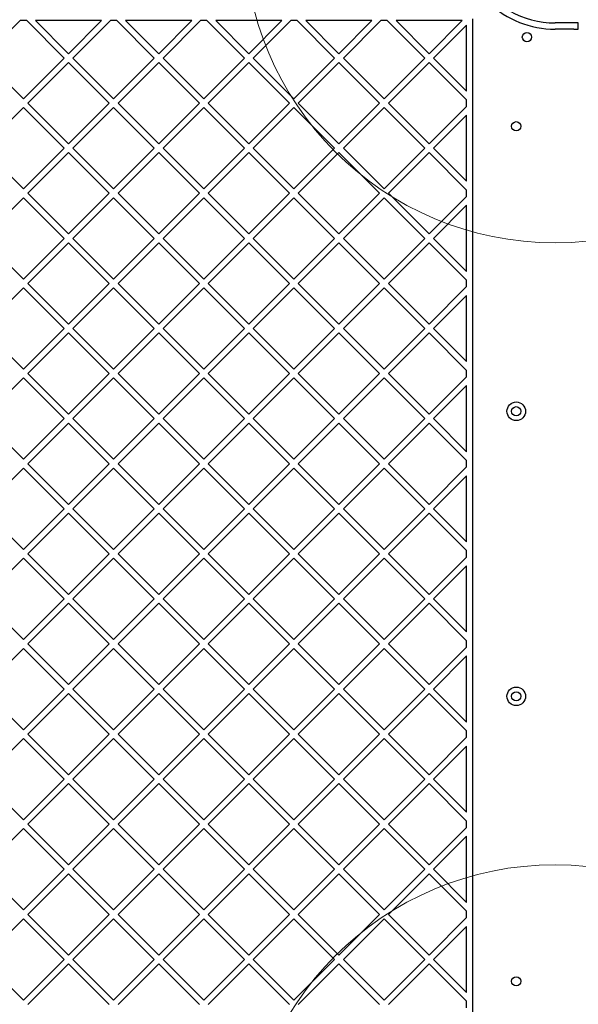
# Model space of a CAD drawing. Units: millimetres. Extents: x 4394 to 16803, y 10021 to 24074.
# Drawn here: x 8226 to 8585, y 16758 to 17391 of the extents above; entities that cross this region are included whole.
import ezdxf

# ---------------------------------------------------------------- set-up
doc = ezdxf.new("R2010")
doc.units = ezdxf.units.MM
doc.header["$LTSCALE"] = 100
doc.layers.add('OTWORY_MONTAŻOWE', color=1, linetype='Continuous')

msp = doc.modelspace()

# ---------------------------------------------------------------- linework, layer by layer
at = {"color": 7, "linetype": 'Continuous', "lineweight": 25}
for p, q in [((8202.16, 17366.47), (8226.26, 17390.56)), ((8230.39, 17390.56), (8226.26, 17390.56)), ((8254.49, 17366.47), (8230.39, 17390.56)), ((8278.58, 17390.56), (8236.05, 17390.56)), ((8257.32, 17369.29), (8236.05, 17390.56)), ((8257.32, 17369.29), (8278.58, 17390.56)), ((8260.15, 17366.47), (8284.24, 17390.56)), ((8288.38, 17390.56), (8284.24, 17390.56)), ((8312.47, 17366.47), (8288.38, 17390.56)), ((8336.57, 17390.56), (8294.03, 17390.56)), ((8315.3, 17369.29), (8294.03, 17390.56)), ((8315.3, 17369.29), (8336.57, 17390.56)), ((8318.13, 17366.47), (8342.22, 17390.56)), ((8346.36, 17390.56), (8342.22, 17390.56)), ((8370.46, 17366.47), (8346.36, 17390.56)), ((8373.28, 17369.29), (8352.02, 17390.56)), ((8394.55, 17390.56), (8352.02, 17390.56)), ((8373.28, 17369.29), (8394.55, 17390.56)), ((8376.11, 17366.47), (8400.21, 17390.56)), ((8404.34, 17390.56), (8400.21, 17390.56)), ((8428.44, 17366.47), (8404.34, 17390.56)), ((8452.53, 17390.56), (8410, 17390.56)), ((8431.27, 17369.29), (8410, 17390.56)), ((8431.27, 17369.29), (8452.53, 17390.56)), ((8434.09, 17366.47), (8458.19, 17390.56)), ((8462.33, 17390.56), (8458.19, 17390.56)), ((8486.42, 17366.47), (8462.33, 17390.56)), ((8510.52, 17390.56), (8467.98, 17390.56)), ((8489.25, 17369.29), (8467.98, 17390.56)), ((8489.25, 17369.29), (8510.52, 17390.56)), ((8492.08, 17366.47), (8513.34, 17387.73)), ((8513.34, 17345.2), (8513.34, 17387.73)), ((8517.34, 16703.39), (8517.34, 17391.73)), ((8582.34, 17389.06), (8570.34, 17389.06)), ((8585.17, 17389.06), (8582.34, 17389.06)), ((8585.17, 17385.06), (8585.17, 17389.06)), ((8582.34, 17385.06), (8570.34, 17385.06)), ((8582.34, 17385.06), (8585.17, 17385.06)), ((8228.33, 17340.3), (8202.16, 17366.47)), ((8228.33, 17340.3), (8254.49, 17366.47)), ((8231.16, 17337.47), (8257.32, 17363.64)), ((8283.48, 17337.47), (8257.32, 17363.64)), ((8286.31, 17340.3), (8260.15, 17366.47)), ((8286.31, 17340.3), (8312.47, 17366.47)), ((8289.14, 17337.47), (8315.3, 17363.64)), ((8341.46, 17337.47), (8315.3, 17363.64)), ((8344.29, 17340.3), (8318.13, 17366.47)), ((8344.29, 17340.3), (8370.46, 17366.47)), ((8347.12, 17337.47), (8373.28, 17363.64)), ((8399.45, 17337.47), (8373.28, 17363.64)), ((8402.27, 17340.3), (8376.11, 17366.47)), ((8402.27, 17340.3), (8428.44, 17366.47)), ((8405.1, 17337.47), (8431.27, 17363.64)), ((8457.43, 17337.47), (8431.27, 17363.64)), ((8460.26, 17340.3), (8434.09, 17366.47)), ((8460.26, 17340.3), (8486.42, 17366.47)), ((8463.09, 17337.47), (8489.25, 17363.64)), ((8513.34, 17339.54), (8489.25, 17363.64)), ((8513.34, 17345.2), (8492.08, 17366.47)), ((8257.32, 17311.31), (8231.16, 17337.47)), ((8257.32, 17311.31), (8283.48, 17337.47)), ((8315.3, 17311.31), (8289.14, 17337.47)), ((8315.3, 17311.31), (8341.46, 17337.47)), ((8373.28, 17311.31), (8347.12, 17337.47)), ((8373.28, 17311.31), (8399.45, 17337.47)), ((8431.27, 17311.31), (8405.1, 17337.47)), ((8431.27, 17311.31), (8457.43, 17337.47)), ((8489.25, 17311.31), (8463.09, 17337.47)), ((8489.25, 17311.31), (8513.34, 17335.41)), ((8513.34, 17335.41), (8513.34, 17339.54)), ((8202.16, 17308.48), (8228.33, 17334.65)), ((8254.49, 17308.48), (8228.33, 17334.65)), ((8260.15, 17308.48), (8286.31, 17334.65)), ((8312.47, 17308.48), (8286.31, 17334.65)), ((8318.13, 17308.48), (8344.29, 17334.65)), ((8370.46, 17308.48), (8344.29, 17334.65)), ((8376.11, 17308.48), (8402.27, 17334.65)), ((8428.44, 17308.48), (8402.27, 17334.65)), ((8434.09, 17308.48), (8460.26, 17334.65)), ((8486.42, 17308.48), (8460.26, 17334.65)), ((8492.08, 17308.48), (8513.34, 17329.75)), ((8513.34, 17287.22), (8513.34, 17329.75)), ((8228.33, 17282.32), (8202.16, 17308.48)), ((8228.33, 17282.32), (8254.49, 17308.48)), ((8231.16, 17279.49), (8257.32, 17305.65)), ((8283.48, 17279.49), (8257.32, 17305.65)), ((8286.31, 17282.32), (8260.15, 17308.48)), ((8286.31, 17282.32), (8312.47, 17308.48)), ((8289.14, 17279.49), (8315.3, 17305.65)), ((8341.46, 17279.49), (8315.3, 17305.65)), ((8344.29, 17282.32), (8318.13, 17308.48)), ((8344.29, 17282.32), (8370.46, 17308.48)), ((8347.12, 17279.49), (8373.28, 17305.65)), ((8399.45, 17279.49), (8373.28, 17305.65)), ((8402.27, 17282.32), (8376.11, 17308.48)), ((8402.27, 17282.32), (8428.44, 17308.48)), ((8405.1, 17279.49), (8431.27, 17305.65)), ((8457.43, 17279.49), (8431.27, 17305.65)), ((8460.26, 17282.32), (8434.09, 17308.48)), ((8460.26, 17282.32), (8486.42, 17308.48)), ((8463.09, 17279.49), (8489.25, 17305.65)), ((8513.34, 17281.56), (8489.25, 17305.65)), ((8513.34, 17287.22), (8492.08, 17308.48)), ((8257.32, 17253.33), (8231.16, 17279.49)), ((8257.32, 17253.33), (8283.48, 17279.49)), ((8315.3, 17253.33), (8289.14, 17279.49)), ((8315.3, 17253.33), (8341.46, 17279.49)), ((8373.28, 17253.33), (8347.12, 17279.49)), ((8373.28, 17253.33), (8399.45, 17279.49)), ((8431.27, 17253.33), (8405.1, 17279.49)), ((8431.27, 17253.33), (8457.43, 17279.49)), ((8489.25, 17253.33), (8463.09, 17279.49)), ((8513.34, 17277.42), (8513.34, 17281.56)), ((8202.16, 17250.5), (8228.33, 17276.66)), ((8254.49, 17250.5), (8228.33, 17276.66)), ((8260.15, 17250.5), (8286.31, 17276.66)), ((8312.47, 17250.5), (8286.31, 17276.66)), ((8318.13, 17250.5), (8344.29, 17276.66)), ((8370.46, 17250.5), (8344.29, 17276.66)), ((8376.11, 17250.5), (8402.27, 17276.66)), ((8428.44, 17250.5), (8402.27, 17276.66)), ((8434.09, 17250.5), (8460.26, 17276.66)), ((8486.42, 17250.5), (8460.26, 17276.66)), ((8489.25, 17253.33), (8513.34, 17277.42)), ((8492.08, 17250.5), (8513.34, 17271.77)), ((8513.34, 17229.23), (8513.34, 17271.77)), ((8228.33, 17224.34), (8202.16, 17250.5)), ((8228.33, 17224.34), (8254.49, 17250.5)), ((8231.16, 17221.51), (8257.32, 17247.67)), ((8283.48, 17221.51), (8257.32, 17247.67)), ((8286.31, 17224.34), (8260.15, 17250.5)), ((8286.31, 17224.34), (8312.47, 17250.5)), ((8289.14, 17221.51), (8315.3, 17247.67)), ((8341.46, 17221.51), (8315.3, 17247.67)), ((8344.29, 17224.34), (8318.13, 17250.5)), ((8344.29, 17224.34), (8370.46, 17250.5)), ((8347.12, 17221.51), (8373.28, 17247.67)), ((8399.45, 17221.51), (8373.28, 17247.67)), ((8402.27, 17224.34), (8376.11, 17250.5)), ((8402.27, 17224.34), (8428.44, 17250.5)), ((8405.1, 17221.51), (8431.27, 17247.67)), ((8457.43, 17221.51), (8431.27, 17247.67)), ((8460.26, 17224.34), (8434.09, 17250.5)), ((8460.26, 17224.34), (8486.42, 17250.5)), ((8463.09, 17221.51), (8489.25, 17247.67)), ((8513.34, 17223.58), (8489.25, 17247.67)), ((8513.34, 17229.23), (8492.08, 17250.5)), ((8257.32, 17195.35), (8231.16, 17221.51)), ((8257.32, 17195.35), (8283.48, 17221.51)), ((8315.3, 17195.35), (8289.14, 17221.51)), ((8315.3, 17195.35), (8341.46, 17221.51)), ((8373.28, 17195.35), (8347.12, 17221.51)), ((8373.28, 17195.35), (8399.45, 17221.51)), ((8431.27, 17195.35), (8405.1, 17221.51)), ((8431.27, 17195.35), (8457.43, 17221.51)), ((8489.25, 17195.35), (8463.09, 17221.51)), ((8513.34, 17219.44), (8513.34, 17223.58)), ((8202.16, 17192.52), (8228.33, 17218.68)), ((8254.49, 17192.52), (8228.33, 17218.68)), ((8260.15, 17192.52), (8286.31, 17218.68)), ((8312.47, 17192.52), (8286.31, 17218.68)), ((8318.13, 17192.52), (8344.29, 17218.68)), ((8370.46, 17192.52), (8344.29, 17218.68)), ((8376.11, 17192.52), (8402.27, 17218.68)), ((8428.44, 17192.52), (8402.27, 17218.68)), ((8434.09, 17192.52), (8460.26, 17218.68)), ((8486.42, 17192.52), (8460.26, 17218.68)), ((8489.25, 17195.35), (8513.34, 17219.44)), ((8492.08, 17192.52), (8513.34, 17213.78)), ((8513.34, 17171.25), (8513.34, 17213.78)), ((8228.33, 17166.35), (8202.16, 17192.52)), ((8228.33, 17166.35), (8254.49, 17192.52)), ((8231.16, 17163.53), (8257.32, 17189.69)), ((8283.48, 17163.53), (8257.32, 17189.69)), ((8286.31, 17166.35), (8260.15, 17192.52)), ((8286.31, 17166.35), (8312.47, 17192.52)), ((8289.14, 17163.53), (8315.3, 17189.69)), ((8341.46, 17163.53), (8315.3, 17189.69)), ((8344.29, 17166.35), (8318.13, 17192.52)), ((8344.29, 17166.35), (8370.46, 17192.52)), ((8347.12, 17163.53), (8373.28, 17189.69)), ((8399.45, 17163.53), (8373.28, 17189.69)), ((8402.27, 17166.35), (8376.11, 17192.52)), ((8402.27, 17166.35), (8428.44, 17192.52)), ((8405.1, 17163.53), (8431.27, 17189.69)), ((8457.43, 17163.53), (8431.27, 17189.69)), ((8460.26, 17166.35), (8434.09, 17192.52)), ((8460.26, 17166.35), (8486.42, 17192.52)), ((8463.09, 17163.53), (8489.25, 17189.69)), ((8513.34, 17165.59), (8489.25, 17189.69)), ((8513.34, 17171.25), (8492.08, 17192.52)), ((8513.34, 17161.46), (8513.34, 17165.59)), ((8202.16, 17134.53), (8228.33, 17160.7)), ((8254.49, 17134.53), (8228.33, 17160.7)), ((8257.32, 17137.36), (8231.16, 17163.53)), ((8257.32, 17137.36), (8283.48, 17163.53)), ((8260.15, 17134.53), (8286.31, 17160.7)), ((8312.47, 17134.53), (8286.31, 17160.7)), ((8315.3, 17137.36), (8289.14, 17163.53)), ((8315.3, 17137.36), (8341.46, 17163.53)), ((8318.13, 17134.53), (8344.29, 17160.7)), ((8370.46, 17134.53), (8344.29, 17160.7)), ((8373.28, 17137.36), (8347.12, 17163.53)), ((8373.28, 17137.36), (8399.45, 17163.53)), ((8376.11, 17134.53), (8402.27, 17160.7)), ((8428.44, 17134.53), (8402.27, 17160.7)), ((8431.27, 17137.36), (8405.1, 17163.53)), ((8431.27, 17137.36), (8457.43, 17163.53)), ((8434.09, 17134.53), (8460.26, 17160.7)), ((8486.42, 17134.53), (8460.26, 17160.7)), ((8489.25, 17137.36), (8463.09, 17163.53)), ((8489.25, 17137.36), (8513.34, 17161.46)), ((8492.08, 17134.53), (8513.34, 17155.8)), ((8513.34, 17113.27), (8513.34, 17155.8)), ((8228.33, 17108.37), (8202.16, 17134.53)), ((8228.33, 17108.37), (8254.49, 17134.53)), ((8286.31, 17108.37), (8260.15, 17134.53)), ((8286.31, 17108.37), (8312.47, 17134.53)), ((8344.29, 17108.37), (8318.13, 17134.53)), ((8344.29, 17108.37), (8370.46, 17134.53)), ((8402.27, 17108.37), (8376.11, 17134.53)), ((8402.27, 17108.37), (8428.44, 17134.53)), ((8460.26, 17108.37), (8434.09, 17134.53)), ((8460.26, 17108.37), (8486.42, 17134.53)), ((8513.34, 17113.27), (8492.08, 17134.53)), ((8231.16, 17105.54), (8257.32, 17131.71)), ((8283.48, 17105.54), (8257.32, 17131.71)), ((8289.14, 17105.54), (8315.3, 17131.71)), ((8341.46, 17105.54), (8315.3, 17131.71)), ((8347.12, 17105.54), (8373.28, 17131.71)), ((8399.45, 17105.54), (8373.28, 17131.71)), ((8405.1, 17105.54), (8431.27, 17131.71)), ((8457.43, 17105.54), (8431.27, 17131.71)), ((8463.09, 17105.54), (8489.25, 17131.71)), ((8513.34, 17107.61), (8489.25, 17131.71)), ((8513.34, 17103.47), (8513.34, 17107.61)), ((8202.16, 17076.55), (8228.33, 17102.71)), ((8254.49, 17076.55), (8228.33, 17102.71)), ((8257.32, 17079.38), (8231.16, 17105.54)), ((8257.32, 17079.38), (8283.48, 17105.54)), ((8260.15, 17076.55), (8286.31, 17102.71)), ((8312.47, 17076.55), (8286.31, 17102.71)), ((8315.3, 17079.38), (8289.14, 17105.54)), ((8315.3, 17079.38), (8341.46, 17105.54)), ((8318.13, 17076.55), (8344.29, 17102.71)), ((8370.46, 17076.55), (8344.29, 17102.71)), ((8373.28, 17079.38), (8347.12, 17105.54)), ((8373.28, 17079.38), (8399.45, 17105.54)), ((8376.11, 17076.55), (8402.27, 17102.71)), ((8428.44, 17076.55), (8402.27, 17102.71)), ((8431.27, 17079.38), (8405.1, 17105.54)), ((8431.27, 17079.38), (8457.43, 17105.54)), ((8434.09, 17076.55), (8460.26, 17102.71)), ((8486.42, 17076.55), (8460.26, 17102.71)), ((8489.25, 17079.38), (8463.09, 17105.54)), ((8489.25, 17079.38), (8513.34, 17103.47)), ((8492.08, 17076.55), (8513.34, 17097.82)), ((8513.34, 17055.29), (8513.34, 17097.82)), ((8228.33, 17050.39), (8202.16, 17076.55)), ((8228.33, 17050.39), (8254.49, 17076.55)), ((8286.31, 17050.39), (8260.15, 17076.55)), ((8286.31, 17050.39), (8312.47, 17076.55)), ((8344.29, 17050.39), (8318.13, 17076.55)), ((8344.29, 17050.39), (8370.46, 17076.55)), ((8402.27, 17050.39), (8376.11, 17076.55)), ((8402.27, 17050.39), (8428.44, 17076.55)), ((8460.26, 17050.39), (8434.09, 17076.55)), ((8460.26, 17050.39), (8486.42, 17076.55)), ((8513.34, 17055.29), (8492.08, 17076.55)), ((8231.16, 17047.56), (8257.32, 17073.72)), ((8283.48, 17047.56), (8257.32, 17073.72)), ((8289.14, 17047.56), (8315.3, 17073.72)), ((8341.46, 17047.56), (8315.3, 17073.72)), ((8347.12, 17047.56), (8373.28, 17073.72)), ((8399.45, 17047.56), (8373.28, 17073.72)), ((8405.1, 17047.56), (8431.27, 17073.72)), ((8457.43, 17047.56), (8431.27, 17073.72)), ((8463.09, 17047.56), (8489.25, 17073.72)), ((8513.34, 17049.63), (8489.25, 17073.72)), ((8202.16, 17018.57), (8228.33, 17044.73)), ((8254.49, 17018.57), (8228.33, 17044.73)), ((8257.32, 17021.4), (8231.16, 17047.56)), ((8257.32, 17021.4), (8283.48, 17047.56)), ((8260.15, 17018.57), (8286.31, 17044.73)), ((8312.47, 17018.57), (8286.31, 17044.73)), ((8315.3, 17021.4), (8289.14, 17047.56)), ((8315.3, 17021.4), (8341.46, 17047.56)), ((8318.13, 17018.57), (8344.29, 17044.73)), ((8370.46, 17018.57), (8344.29, 17044.73)), ((8373.28, 17021.4), (8347.12, 17047.56)), ((8373.28, 17021.4), (8399.45, 17047.56)), ((8376.11, 17018.57), (8402.27, 17044.73)), ((8428.44, 17018.57), (8402.27, 17044.73)), ((8431.27, 17021.4), (8405.1, 17047.56)), ((8431.27, 17021.4), (8457.43, 17047.56)), ((8434.09, 17018.57), (8460.26, 17044.73)), ((8486.42, 17018.57), (8460.26, 17044.73)), ((8489.25, 17021.4), (8463.09, 17047.56)), ((8489.25, 17021.4), (8513.34, 17045.49)), ((8513.34, 17045.49), (8513.34, 17049.63)), ((8492.08, 17018.57), (8513.34, 17039.84)), ((8513.34, 16997.3), (8513.34, 17039.84)), ((8228.33, 16992.41), (8202.16, 17018.57)), ((8228.33, 16992.41), (8254.49, 17018.57)), ((8286.31, 16992.41), (8260.15, 17018.57)), ((8286.31, 16992.41), (8312.47, 17018.57)), ((8344.29, 16992.41), (8318.13, 17018.57)), ((8344.29, 16992.41), (8370.46, 17018.57)), ((8402.27, 16992.41), (8376.11, 17018.57)), ((8402.27, 16992.41), (8428.44, 17018.57)), ((8460.26, 16992.41), (8434.09, 17018.57)), ((8460.26, 16992.41), (8486.42, 17018.57)), ((8513.34, 16997.3), (8492.08, 17018.57)), ((8231.16, 16989.58), (8257.32, 17015.74)), ((8283.48, 16989.58), (8257.32, 17015.74)), ((8289.14, 16989.58), (8315.3, 17015.74)), ((8341.46, 16989.58), (8315.3, 17015.74)), ((8347.12, 16989.58), (8373.28, 17015.74)), ((8399.45, 16989.58), (8373.28, 17015.74)), ((8405.1, 16989.58), (8431.27, 17015.74)), ((8457.43, 16989.58), (8431.27, 17015.74)), ((8463.09, 16989.58), (8489.25, 17015.74)), ((8513.34, 16991.65), (8489.25, 17015.74)), ((8257.32, 16963.41), (8231.16, 16989.58)), ((8257.32, 16963.41), (8283.48, 16989.58)), ((8315.3, 16963.41), (8289.14, 16989.58)), ((8315.3, 16963.41), (8341.46, 16989.58)), ((8373.28, 16963.41), (8347.12, 16989.58)), ((8373.28, 16963.41), (8399.45, 16989.58)), ((8431.27, 16963.41), (8405.1, 16989.58)), ((8431.27, 16963.41), (8457.43, 16989.58)), ((8489.25, 16963.41), (8463.09, 16989.58)), ((8489.25, 16963.41), (8513.34, 16987.51)), ((8513.34, 16987.51), (8513.34, 16991.65)), ((8202.16, 16960.59), (8228.33, 16986.75)), ((8254.49, 16960.59), (8228.33, 16986.75)), ((8260.15, 16960.59), (8286.31, 16986.75)), ((8312.47, 16960.59), (8286.31, 16986.75)), ((8318.13, 16960.59), (8344.29, 16986.75)), ((8370.46, 16960.59), (8344.29, 16986.75)), ((8376.11, 16960.59), (8402.27, 16986.75)), ((8428.44, 16960.59), (8402.27, 16986.75)), ((8434.09, 16960.59), (8460.26, 16986.75)), ((8486.42, 16960.59), (8460.26, 16986.75)), ((8492.08, 16960.59), (8513.34, 16981.85)), ((8513.34, 16939.32), (8513.34, 16981.85)), ((8228.33, 16934.42), (8202.16, 16960.59)), ((8228.33, 16934.42), (8254.49, 16960.59)), ((8231.16, 16931.59), (8257.32, 16957.76)), ((8283.48, 16931.59), (8257.32, 16957.76)), ((8286.31, 16934.42), (8260.15, 16960.59)), ((8286.31, 16934.42), (8312.47, 16960.59)), ((8289.14, 16931.59), (8315.3, 16957.76)), ((8341.46, 16931.59), (8315.3, 16957.76)), ((8344.29, 16934.42), (8318.13, 16960.59)), ((8344.29, 16934.42), (8370.46, 16960.59)), ((8347.12, 16931.59), (8373.28, 16957.76)), ((8399.45, 16931.59), (8373.28, 16957.76)), ((8402.27, 16934.42), (8376.11, 16960.59)), ((8402.27, 16934.42), (8428.44, 16960.59)), ((8405.1, 16931.59), (8431.27, 16957.76)), ((8457.43, 16931.59), (8431.27, 16957.76)), ((8460.26, 16934.42), (8434.09, 16960.59)), ((8460.26, 16934.42), (8486.42, 16960.59)), ((8463.09, 16931.59), (8489.25, 16957.76)), ((8513.34, 16933.66), (8489.25, 16957.76)), ((8513.34, 16939.32), (8492.08, 16960.59)), ((8257.32, 16905.43), (8231.16, 16931.59)), ((8257.32, 16905.43), (8283.48, 16931.59)), ((8315.3, 16905.43), (8289.14, 16931.59)), ((8315.3, 16905.43), (8341.46, 16931.59)), ((8373.28, 16905.43), (8347.12, 16931.59)), ((8373.28, 16905.43), (8399.45, 16931.59)), ((8431.27, 16905.43), (8405.1, 16931.59)), ((8431.27, 16905.43), (8457.43, 16931.59)), ((8489.25, 16905.43), (8463.09, 16931.59)), ((8513.34, 16929.53), (8513.34, 16933.66)), ((8202.16, 16902.6), (8228.33, 16928.77)), ((8254.49, 16902.6), (8228.33, 16928.77)), ((8260.15, 16902.6), (8286.31, 16928.77)), ((8312.47, 16902.6), (8286.31, 16928.77)), ((8318.13, 16902.6), (8344.29, 16928.77)), ((8370.46, 16902.6), (8344.29, 16928.77)), ((8376.11, 16902.6), (8402.27, 16928.77)), ((8428.44, 16902.6), (8402.27, 16928.77)), ((8434.09, 16902.6), (8460.26, 16928.77)), ((8486.42, 16902.6), (8460.26, 16928.77)), ((8489.25, 16905.43), (8513.34, 16929.53)), ((8492.08, 16902.6), (8513.34, 16923.87)), ((8513.34, 16881.34), (8513.34, 16923.87)), ((8228.33, 16876.44), (8202.16, 16902.6)), ((8228.33, 16876.44), (8254.49, 16902.6)), ((8231.16, 16873.61), (8257.32, 16899.77)), ((8283.48, 16873.61), (8257.32, 16899.77)), ((8286.31, 16876.44), (8260.15, 16902.6)), ((8286.31, 16876.44), (8312.47, 16902.6)), ((8289.14, 16873.61), (8315.3, 16899.77)), ((8341.46, 16873.61), (8315.3, 16899.77)), ((8344.29, 16876.44), (8318.13, 16902.6)), ((8344.29, 16876.44), (8370.46, 16902.6)), ((8347.12, 16873.61), (8373.28, 16899.77)), ((8399.45, 16873.61), (8373.28, 16899.77)), ((8402.27, 16876.44), (8376.11, 16902.6)), ((8402.27, 16876.44), (8428.44, 16902.6)), ((8405.1, 16873.61), (8431.27, 16899.77)), ((8457.43, 16873.61), (8431.27, 16899.77)), ((8460.26, 16876.44), (8434.09, 16902.6)), ((8460.26, 16876.44), (8486.42, 16902.6)), ((8463.09, 16873.61), (8489.25, 16899.77)), ((8513.34, 16875.68), (8489.25, 16899.77)), ((8513.34, 16881.34), (8492.08, 16902.6)), ((8257.32, 16847.45), (8231.16, 16873.61)), ((8257.32, 16847.45), (8283.48, 16873.61)), ((8315.3, 16847.45), (8289.14, 16873.61)), ((8315.3, 16847.45), (8341.46, 16873.61)), ((8373.28, 16847.45), (8347.12, 16873.61)), ((8373.28, 16847.45), (8399.45, 16873.61)), ((8431.27, 16847.45), (8405.1, 16873.61)), ((8431.27, 16847.45), (8457.43, 16873.61)), ((8489.25, 16847.45), (8463.09, 16873.61)), ((8513.34, 16871.54), (8513.34, 16875.68)), ((8202.16, 16844.62), (8228.33, 16870.78)), ((8254.49, 16844.62), (8228.33, 16870.78)), ((8260.15, 16844.62), (8286.31, 16870.78)), ((8312.47, 16844.62), (8286.31, 16870.78)), ((8318.13, 16844.62), (8344.29, 16870.78)), ((8370.46, 16844.62), (8344.29, 16870.78)), ((8376.11, 16844.62), (8402.27, 16870.78)), ((8428.44, 16844.62), (8402.27, 16870.78)), ((8434.09, 16844.62), (8460.26, 16870.78)), ((8486.42, 16844.62), (8460.26, 16870.78)), ((8489.25, 16847.45), (8513.34, 16871.54)), ((8492.08, 16844.62), (8513.34, 16865.89)), ((8513.34, 16823.35), (8513.34, 16865.89)), ((8228.33, 16818.46), (8202.16, 16844.62)), ((8228.33, 16818.46), (8254.49, 16844.62)), ((8231.16, 16815.63), (8257.32, 16841.79)), ((8283.48, 16815.63), (8257.32, 16841.79)), ((8286.31, 16818.46), (8260.15, 16844.62)), ((8286.31, 16818.46), (8312.47, 16844.62)), ((8289.14, 16815.63), (8315.3, 16841.79)), ((8341.46, 16815.63), (8315.3, 16841.79)), ((8344.29, 16818.46), (8318.13, 16844.62)), ((8344.29, 16818.46), (8370.46, 16844.62)), ((8347.12, 16815.63), (8373.28, 16841.79)), ((8399.45, 16815.63), (8373.28, 16841.79)), ((8402.27, 16818.46), (8376.11, 16844.62)), ((8402.27, 16818.46), (8428.44, 16844.62)), ((8405.1, 16815.63), (8431.27, 16841.79)), ((8457.43, 16815.63), (8431.27, 16841.79)), ((8460.26, 16818.46), (8434.09, 16844.62)), ((8460.26, 16818.46), (8486.42, 16844.62)), ((8463.09, 16815.63), (8489.25, 16841.79)), ((8513.34, 16817.7), (8489.25, 16841.79)), ((8513.34, 16823.35), (8492.08, 16844.62)), ((8513.34, 16813.56), (8513.34, 16817.7)), ((8202.16, 16786.64), (8228.33, 16812.8)), ((8254.49, 16786.64), (8228.33, 16812.8)), ((8257.32, 16789.47), (8231.16, 16815.63)), ((8257.32, 16789.47), (8283.48, 16815.63)), ((8260.15, 16786.64), (8286.31, 16812.8)), ((8312.47, 16786.64), (8286.31, 16812.8)), ((8315.3, 16789.47), (8289.14, 16815.63)), ((8315.3, 16789.47), (8341.46, 16815.63)), ((8318.13, 16786.64), (8344.29, 16812.8)), ((8370.46, 16786.64), (8344.29, 16812.8)), ((8373.28, 16789.47), (8347.12, 16815.63)), ((8373.28, 16789.47), (8399.45, 16815.63)), ((8376.11, 16786.64), (8402.27, 16812.8)), ((8428.44, 16786.64), (8402.27, 16812.8)), ((8431.27, 16789.47), (8405.1, 16815.63)), ((8431.27, 16789.47), (8457.43, 16815.63)), ((8434.09, 16786.64), (8460.26, 16812.8)), ((8486.42, 16786.64), (8460.26, 16812.8)), ((8489.25, 16789.47), (8463.09, 16815.63)), ((8489.25, 16789.47), (8513.34, 16813.56)), ((8492.08, 16786.64), (8513.34, 16807.9)), ((8513.34, 16765.37), (8513.34, 16807.9)), ((8228.33, 16760.47), (8202.16, 16786.64)), ((8228.33, 16760.47), (8254.49, 16786.64)), ((8286.31, 16760.47), (8260.15, 16786.64)), ((8286.31, 16760.47), (8312.47, 16786.64)), ((8344.29, 16760.47), (8318.13, 16786.64)), ((8344.29, 16760.47), (8370.46, 16786.64)), ((8402.27, 16760.47), (8376.11, 16786.64)), ((8402.27, 16760.47), (8428.44, 16786.64)), ((8460.26, 16760.47), (8434.09, 16786.64)), ((8460.26, 16760.47), (8486.42, 16786.64)), ((8513.34, 16765.37), (8492.08, 16786.64)), ((8231.16, 16757.65), (8257.32, 16783.81)), ((8283.48, 16757.65), (8257.32, 16783.81)), ((8289.14, 16757.65), (8315.3, 16783.81)), ((8341.46, 16757.65), (8315.3, 16783.81)), ((8347.12, 16757.65), (8373.28, 16783.81)), ((8399.45, 16757.65), (8373.28, 16783.81)), ((8405.1, 16757.65), (8431.27, 16783.81)), ((8457.43, 16757.65), (8431.27, 16783.81)), ((8463.09, 16757.65), (8489.25, 16783.81)), ((8513.34, 16759.71), (8489.25, 16783.81)), ((8513.34, 16755.58), (8513.34, 16759.71))]:
    msp.add_line(p, q, dxfattribs=at)
for centre, radius in [((8552.23, 17379.95), 3), ((8545.34, 17322.56), 3), ((8545.34, 17139.23), 6), ((8545.34, 17139.23), 3), ((8545.34, 16955.89), 6), ((8545.34, 16955.89), 3), ((8545.34, 16772.56), 3)]:
    msp.add_circle(centre, radius, dxfattribs=at)
for radius, start in [(58.5, 210.68282), (62.5, 226.83378)]:
    msp.add_arc((8570.34, 17447.56), radius, start, 270, dxfattribs=at)
at = {"layer": 'OTWORY_MONTAŻOWE', "linetype": 'Continuous', "lineweight": 18}
for centre in [(8570.34, 17447.56), (8570.34, 16647.56)]:
    msp.add_circle(centre, 200, dxfattribs=at)

doc.saveas('drawing.dxf')
